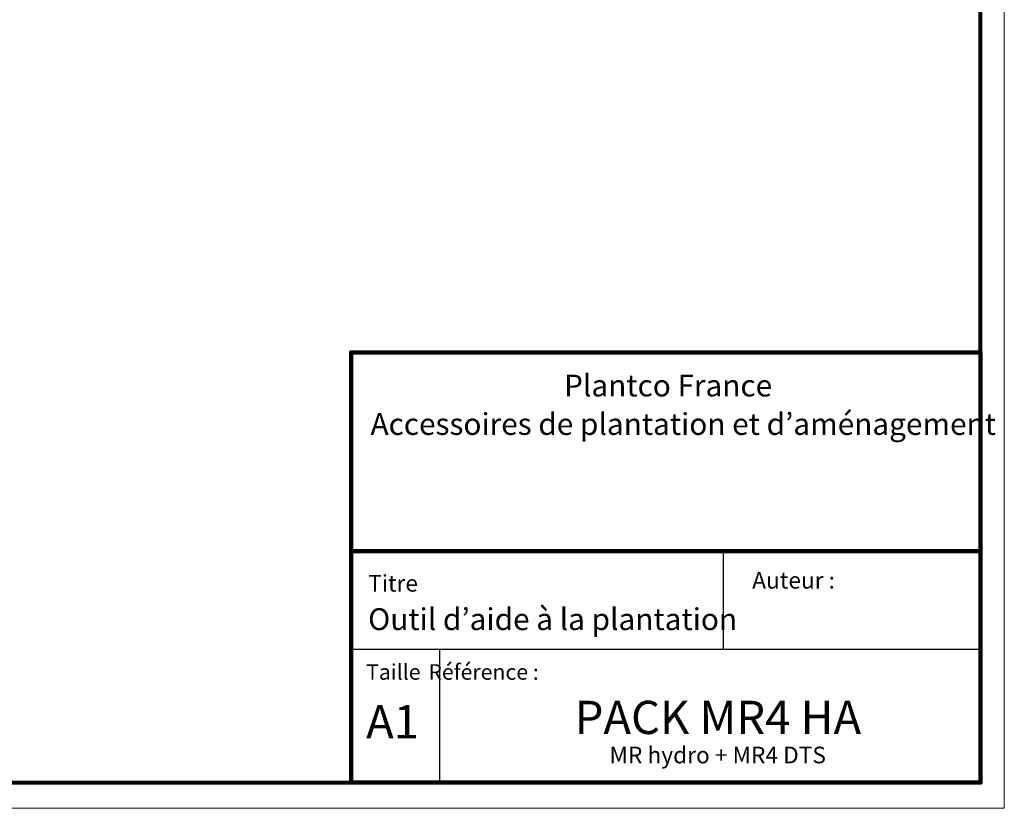
# Model space of a CAD drawing. Units: inches. Extents: x -2593 to 3187, y 123 to 718.
# Drawn here: x 490 to 718, y 123 to 306 of the extents above; entities that cross this region are included whole.
import ezdxf

# ---------------------------------------------------------------- set-up
doc = ezdxf.new("R2010")
doc.units = ezdxf.units.IN
doc.header["$MEASUREMENT"] = 0
doc.layers.add('Calque 1', color=7, linetype='Continuous')

msp = doc.modelspace()

# ---------------------------------------------------------------- linework, layer by layer
at = {"layer": 'Calque 1', "lineweight": 0}
msp.add_lwpolyline([(717.55, 123.47), (-123.47, 123.47), (-123.47, 717.55), (717.55, 717.55), (717.55, 123.47)], dxfattribs=at)
at = {"layer": 'Calque 1', "color": 250, "lineweight": 80, "true_color": 0x1a171b}
msp.add_lwpolyline([(711.98, 129.39), (-115.54, 129.39), (-115.54, 710.48), (711.98, 710.48), (711.98, 129.39)], dxfattribs=at)
at = {"layer": 'Calque 1', "color": 7, "lineweight": 100, "true_color": 0xffffff}
for points in [[(712.06, 182.83), (566.76, 182.83), (566.76, 228.71), (712.06, 228.71), (712.06, 182.83)], [(712.06, 182.86), (566.76, 182.86), (566.76, 129.43), (712.06, 129.43), (712.06, 182.86)]]:
    msp.add_lwpolyline(points, dxfattribs=at)
at = {"layer": 'Calque 1', "color": 7, "lineweight": 30, "true_color": 0xffffff}
for points in [[(652.65, 182.74), (652.65, 160.18)], [(566.76, 160.19), (712.06, 160.19)], [(587.19, 160.19), (587.19, 129.41)]]:
    msp.add_lwpolyline(points, dxfattribs=at)

# ---------------------------------------------------------------- texts
at = {"layer": 'Calque 1', "color": 7, "true_color": 0xffffff, "attachment_point": 7}
for s, insert, char_height in [('\\fBauhaus 93|b0|i0|c0|p34;\\W1.00169;Plantco France', (615.93, 218.56), 5.032), ('\\fCalibri|b0|i0|c0|p34;\\W1.00169;Accessoires de plantation et d’aménagement', (571.25, 209.68), 5.032), ('\\fCalibri|b0|i0|c0|p34;\\W1.00169;Titre', (570.7, 173.5), 3.8339), ('\\fCalibri|b0|i0|c0|p34;\\W1.00169;Auteur :', (659.36, 174.2), 3.8339), ('\\fCalibri|b0|i0|c0|p34;\\W1.00169;Outil d’aide à la plantation', (570.7, 164.62), 5.032), ('\\fCalibri|b0|i0|c0|p34;\\W1.00169;Taille^IRéférence :', (570.23, 153.15), 3.5943), ('\\fCalibri|b0|i0|c0|p34;\\W1.00169;PACK MR4 HA', (618.38, 140.63), 7.6678), ('\\fCalibri|b0|i0|c0|p34;\\W1.00169;A1^I', (570.23, 139.62), 7.6678), ('\\fCalibri|b0|i0|c0|p34;\\W1.00169;MR hydro + MR4 DTS', (626.41, 133.86), 3.8382)]:
    msp.add_mtext(s, dxfattribs=dict(at, insert=insert, char_height=char_height))

doc.saveas('drawing.dxf')
